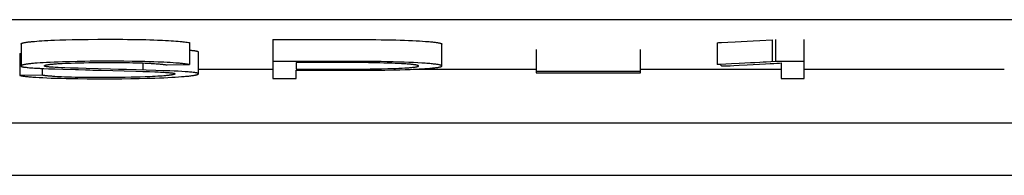
# Model space of a CAD drawing. Extents: x 0 to 594, y 0 to 420.
# Drawn here: x 304 to 309, y 67 to 67 of the extents above; entities that cross this region are included whole.
import ezdxf

# ---------------------------------------------------------------- set-up
doc = ezdxf.new("R2010")
doc.units = 0
doc.header["$LTSCALE"] = 32.67
doc.layers.add('13000_TOP', color=7, linetype='CONTINUOUS')

msp = doc.modelspace()

# ---------------------------------------------------------------- linework, layer by layer
at = {"layer": '13000_TOP', "linetype": 'CONTINUOUS'}
for p, q in [((258.5541, 67.333), (315.0535, 67.333)), ((304.1208, 67.222), (304.1208, 67.1219)), ((304.1826, 67.2342), (304.1926, 67.235)), ((304.1926, 67.235), (304.2036, 67.2358)), ((304.2036, 67.2358), (304.2155, 67.2366)), ((304.2155, 67.2366), (304.2283, 67.2374)), ((304.2283, 67.2374), (304.2422, 67.2381)), ((304.2422, 67.2381), (304.257, 67.2388)), ((304.257, 67.2388), (304.2727, 67.2394)), ((304.2727, 67.2394), (304.298, 67.2404)), ((304.298, 67.2404), (304.3251, 67.2412)), ((304.3251, 67.2412), (304.3539, 67.2419)), ((304.3539, 67.2419), (304.3843, 67.2424)), ((304.3843, 67.2424), (304.4268, 67.243)), ((304.4268, 67.243), (304.4709, 67.2434)), ((304.6059, 67.2433), (304.6381, 67.2429)), ((304.6381, 67.2429), (304.669, 67.2424)), ((304.669, 67.2424), (304.6886, 67.2419)), ((304.6886, 67.2419), (304.7073, 67.2414)), ((304.7073, 67.2414), (304.7251, 67.2409)), ((304.7496, 67.2399), (304.7647, 67.2392)), ((304.7647, 67.2392), (304.7788, 67.2385)), ((304.7788, 67.2385), (304.792, 67.2378)), ((304.792, 67.2378), (304.8042, 67.237)), ((304.8042, 67.237), (304.8156, 67.2362)), ((304.8156, 67.2362), (304.8261, 67.2354)), ((304.8261, 67.2354), (304.8359, 67.2346)), ((304.8885, 67.2282), (304.8885, 67.1281)), ((305.2673, 67.243), (305.2673, 67.0642)), ((305.6993, 67.2426), (305.7363, 67.2422)), ((305.7363, 67.2422), (305.7603, 67.2418)), ((305.7603, 67.2418), (305.7834, 67.2414)), ((305.7834, 67.2414), (305.8056, 67.2409)), ((305.8056, 67.2409), (305.827, 67.2404)), ((305.827, 67.2404), (305.8475, 67.2397)), ((305.8475, 67.2397), (305.8671, 67.2391)), ((305.8671, 67.2391), (305.8857, 67.2384)), ((305.8857, 67.2384), (305.9032, 67.2376)), ((305.9032, 67.2376), (305.9197, 67.2368)), ((305.9197, 67.2368), (305.9351, 67.236)), ((305.9351, 67.236), (305.9493, 67.2351)), ((306.0371, 67.1219), (306.0371, 67.222)), ((307.2909, 67.2281), (307.2909, 67.128)), ((307.2976, 67.2283), (307.3098, 67.2288)), ((307.3098, 67.2288), (307.3388, 67.2302)), ((307.3388, 67.2302), (307.3718, 67.2319)), ((307.3718, 67.2319), (307.4548, 67.2366)), ((307.4548, 67.2366), (307.4853, 67.2383)), ((307.4853, 67.2383), (307.5405, 67.2416)), ((307.5405, 67.2416), (307.5405, 67.1415)), ((307.5552, 67.2425), (307.5552, 67.1425)), ((307.6862, 67.0641), (307.6862, 67.2425)), ((304.1147, 67.1784), (304.1208, 67.1785)), ((304.1147, 67.1784), (304.1147, 67.0784)), ((304.8889, 67.1942), (304.8923, 67.1939)), ((304.8923, 67.1939), (304.8955, 67.1936)), ((304.8955, 67.1936), (304.8986, 67.1932)), ((304.8986, 67.1932), (304.9005, 67.193)), ((304.9005, 67.193), (304.9024, 67.1928)), ((304.9024, 67.1928), (304.9042, 67.1926)), ((304.9042, 67.1926), (304.906, 67.1924)), ((304.906, 67.1924), (304.9076, 67.1922)), ((304.9076, 67.1922), (304.9092, 67.192)), ((304.9092, 67.192), (304.9107, 67.1918)), ((304.9107, 67.1918), (304.9121, 67.1916)), ((304.9281, 67.0861), (304.9281, 67.1861)), ((306.4669, 67.1965), (306.4669, 67.0909)), ((306.9411, 67.0909), (306.9411, 67.1965)), ((304.1531, 67.1148), (304.1599, 67.1142)), ((304.1599, 67.1142), (304.167, 67.1137)), ((304.167, 67.1137), (304.1747, 67.1131)), ((304.1747, 67.1131), (304.1827, 67.1126)), ((304.1827, 67.1126), (304.1913, 67.112)), ((304.1913, 67.112), (304.2049, 67.1113)), ((304.2076, 67.136), (304.1949, 67.1351)), ((304.2215, 67.1369), (304.2076, 67.136)), ((304.2165, 67.1107), (304.2165, 67.0798)), ((304.2368, 67.1377), (304.2215, 67.1369)), ((304.2247, 67.1103), (304.2461, 67.1094)), ((304.2533, 67.1385), (304.2368, 67.1377)), ((304.271, 67.1393), (304.2533, 67.1385)), ((304.2664, 67.1159), (304.2606, 67.1163)), ((304.276, 67.1153), (304.2664, 67.1159)), ((304.2899, 67.14), (304.271, 67.1393)), ((304.3099, 67.1406), (304.2899, 67.14)), ((304.2952, 67.1329), (304.3088, 67.1336)), ((304.3209, 67.1133), (304.3049, 67.1139)), ((304.3088, 67.1336), (304.3237, 67.1343)), ((304.3418, 67.1415), (304.3099, 67.1406)), ((304.346, 67.1124), (304.3209, 67.1133)), ((304.3237, 67.1343), (304.3358, 67.1348)), ((304.3358, 67.1348), (304.3487, 67.1353)), ((304.3758, 67.1422), (304.3418, 67.1415)), ((304.3811, 67.1113), (304.346, 67.1124)), ((304.3487, 67.1353), (304.367, 67.1359)), ((304.367, 67.1359), (304.3866, 67.1364)), ((304.4175, 67.1103), (304.3811, 67.1113)), ((304.3866, 67.1364), (304.4073, 67.1368)), ((304.4073, 67.1368), (304.429, 67.1371)), ((304.429, 67.1371), (304.4559, 67.1374)), ((304.4559, 67.1374), (304.5, 67.1377)), ((304.5, 67.1377), (304.5312, 67.1378)), ((304.5312, 67.1378), (304.5581, 67.1378)), ((304.5581, 67.1378), (304.5802, 67.1377)), ((304.5802, 67.1377), (304.5975, 67.1375)), ((304.6262, 67.143), (304.5888, 67.1434)), ((304.5975, 67.1375), (304.6144, 67.1373)), ((304.6144, 67.1373), (304.6304, 67.1369)), ((304.662, 67.1425), (304.6262, 67.143)), ((304.6304, 67.1369), (304.6417, 67.1367)), ((304.6417, 67.1367), (304.6597, 67.1361)), ((304.6597, 67.1361), (304.6732, 67.1356)), ((304.6846, 67.142), (304.662, 67.1425)), ((304.6732, 67.1356), (304.6859, 67.1351)), ((304.6752, 67.1355), (304.6752, 67.1032)), ((304.7059, 67.1414), (304.6846, 67.142)), ((304.6859, 67.1351), (304.6948, 67.1347)), ((304.6948, 67.1347), (304.7005, 67.1345)), ((304.7005, 67.1345), (304.7087, 67.134)), ((304.7259, 67.1407), (304.7059, 67.1414)), ((304.7087, 67.134), (304.7139, 67.1337)), ((304.7139, 67.1337), (304.7217, 67.1333)), ((304.7217, 67.1333), (304.7291, 67.1328)), ((304.7446, 67.14), (304.7259, 67.1407)), ((304.7291, 67.1328), (304.736, 67.1323)), ((304.736, 67.1323), (304.741, 67.1319)), ((304.741, 67.1319), (304.7457, 67.1315)), ((304.7457, 67.1315), (304.7502, 67.1311)), ((304.7502, 67.1311), (304.7544, 67.1307)), ((304.7544, 67.1307), (304.7571, 67.1304)), ((304.7571, 67.1304), (304.7609, 67.13)), ((304.7609, 67.13), (304.7646, 67.1296)), ((304.7646, 67.1296), (304.7681, 67.1292)), ((304.7681, 67.1292), (304.7715, 67.1288)), ((304.786, 67.138), (304.7703, 67.1389)), ((304.7715, 67.1288), (304.7737, 67.1285)), ((304.7737, 67.1285), (304.7757, 67.1282)), ((304.7757, 67.1282), (304.7777, 67.1279)), ((304.7777, 67.1279), (304.7797, 67.1277)), ((304.8004, 67.1372), (304.786, 67.138)), ((304.7864, 67.1265), (304.8885, 67.1281)), ((304.8137, 67.1363), (304.8004, 67.1372)), ((305.3734, 67.1372), (305.3734, 67.1078)), ((305.6867, 67.1426), (305.6404, 67.1429)), ((305.7021, 67.1366), (305.658, 67.137)), ((305.7314, 67.1422), (305.6867, 67.1426)), ((305.7337, 67.1361), (305.7021, 67.1366)), ((305.7603, 67.1418), (305.7314, 67.1422)), ((305.7538, 67.1357), (305.7337, 67.1361)), ((305.773, 67.1353), (305.7538, 67.1357)), ((305.7883, 67.1412), (305.7603, 67.1418)), ((305.7617, 67.1091), (305.7905, 67.1098)), ((305.7912, 67.1347), (305.773, 67.1353)), ((305.8151, 67.1406), (305.7883, 67.1412)), ((305.7905, 67.1098), (305.8085, 67.1103)), ((305.8084, 67.1342), (305.7912, 67.1347)), ((305.8246, 67.1335), (305.8084, 67.1342)), ((305.8085, 67.1103), (305.8255, 67.1109)), ((305.8405, 67.1399), (305.8151, 67.1406)), ((305.8397, 67.1328), (305.8246, 67.1335)), ((305.8255, 67.1109), (305.8413, 67.1116)), ((305.8538, 67.1321), (305.8397, 67.1328)), ((305.8645, 67.1391), (305.8405, 67.1399)), ((305.8413, 67.1116), (305.8558, 67.1123)), ((305.8558, 67.1123), (305.869, 67.113)), ((305.887, 67.1382), (305.8645, 67.1391)), ((305.9079, 67.1373), (305.887, 67.1382)), ((305.9273, 67.1363), (305.9079, 67.1373)), ((307.3034, 67.1282), (307.2909, 67.128)), ((307.33, 67.1297), (307.3028, 67.1284)), ((307.3034, 67.1282), (307.3098, 67.1225)), ((307.3098, 67.1225), (307.3315, 67.1228)), ((307.3558, 67.131), (307.33, 67.1297)), ((307.3315, 67.1228), (307.3349, 67.1228)), ((307.3349, 67.1228), (307.341, 67.123)), ((307.341, 67.123), (307.3496, 67.1233)), ((307.3496, 67.1233), (307.3655, 67.1239)), ((307.3904, 67.1328), (307.3558, 67.131)), ((307.3655, 67.1239), (307.39, 67.125)), ((307.39, 67.125), (307.427, 67.1268)), ((307.4428, 67.1358), (307.3904, 67.1328)), ((307.427, 67.1268), (307.5103, 67.1314)), ((307.4616, 67.1369), (307.4428, 67.1358)), ((307.485, 67.1382), (307.4616, 67.1369)), ((307.499, 67.1391), (307.485, 67.1382)), ((307.5129, 67.1399), (307.499, 67.1391)), ((307.5103, 67.1314), (307.5316, 67.1326)), ((307.5552, 67.1425), (307.5129, 67.1399)), ((307.5316, 67.1326), (307.5486, 67.1335)), ((307.5486, 67.1335), (307.5613, 67.1343)), ((307.6862, 67.1425), (307.5552, 67.1425)), ((307.5613, 67.1343), (307.5739, 67.135)), ((307.5739, 67.135), (307.5823, 67.1355)), ((307.5823, 67.1355), (307.5823, 67.0641)), ((304.2165, 67.0798), (304.1147, 67.0784)), ((304.2035, 67.0697), (304.2202, 67.0688)), ((304.2202, 67.0688), (304.2386, 67.0679)), ((304.2386, 67.0679), (304.2585, 67.0671)), ((304.2461, 67.1094), (304.2748, 67.1083)), ((304.2585, 67.0671), (304.2799, 67.0664)), ((304.2748, 67.1083), (304.3112, 67.1071)), ((304.2799, 67.0664), (304.3028, 67.0657)), ((304.3028, 67.0657), (304.327, 67.0652)), ((304.3194, 67.0715), (304.3054, 67.0721)), ((304.3112, 67.1071), (304.3693, 67.1054)), ((304.3344, 67.071), (304.3194, 67.0715)), ((304.327, 67.0652), (304.3526, 67.0647)), ((304.3506, 67.0705), (304.3344, 67.071)), ((304.3678, 67.0701), (304.3506, 67.0705)), ((304.3526, 67.0647), (304.3793, 67.0643)), ((304.386, 67.0698), (304.3678, 67.0701)), ((304.3693, 67.1054), (304.3824, 67.1051)), ((304.3824, 67.1051), (304.4149, 67.1042)), ((304.4145, 67.0694), (304.386, 67.0698)), ((304.4441, 67.0691), (304.4145, 67.0694)), ((304.4149, 67.1042), (304.4342, 67.1036)), ((304.4342, 67.1036), (304.4471, 67.1032)), ((304.4847, 67.069), (304.4441, 67.0691)), ((304.4471, 67.1032), (304.46, 67.1029)), ((304.5255, 67.0691), (304.4847, 67.069)), ((304.4856, 67.1021), (304.6437, 67.0979)), ((304.5654, 67.0694), (304.5255, 67.0691)), ((304.6013, 67.1052), (304.5646, 67.1062)), ((304.5942, 67.0697), (304.5654, 67.0694)), ((304.6216, 67.0702), (304.5942, 67.0697)), ((304.7343, 67.1016), (304.6013, 67.1052)), ((304.6202, 67.0645), (304.6591, 67.0652)), ((304.6388, 67.0706), (304.6216, 67.0702)), ((304.6631, 67.0713), (304.6388, 67.0706)), ((304.6437, 67.0979), (304.6758, 67.097)), ((304.6591, 67.0652), (304.6956, 67.0661)), ((304.6857, 67.0721), (304.6631, 67.0713)), ((304.6758, 67.097), (304.7063, 67.096)), ((304.7068, 67.0729), (304.6857, 67.0721)), ((304.6956, 67.0661), (304.7295, 67.0671)), ((304.7063, 67.096), (304.7295, 67.0952)), ((304.7198, 67.0735), (304.7068, 67.0729)), ((304.7319, 67.0741), (304.7198, 67.0735)), ((304.7295, 67.0952), (304.7457, 67.0945)), ((304.7295, 67.0671), (304.7507, 67.0679)), ((304.7431, 67.0748), (304.7319, 67.0741)), ((304.7675, 67.1005), (304.7343, 67.1016)), ((304.7533, 67.0755), (304.7431, 67.0748)), ((304.7507, 67.0679), (304.7707, 67.0686)), ((304.7627, 67.0761), (304.7533, 67.0755)), ((304.7606, 67.0937), (304.7698, 67.0932)), ((304.7714, 67.0768), (304.7627, 67.0761)), ((304.7986, 67.0993), (304.7675, 67.1005)), ((304.7698, 67.0932), (304.7785, 67.0927)), ((304.7707, 67.0686), (304.7894, 67.0695)), ((304.7785, 67.0927), (304.7865, 67.0922)), ((304.7865, 67.0922), (304.794, 67.0916)), ((304.7894, 67.0695), (304.8069, 67.0704)), ((304.8179, 67.0984), (304.7986, 67.0993)), ((304.8069, 67.0704), (304.823, 67.0713)), ((304.8359, 67.0976), (304.8179, 67.0984)), ((304.823, 67.0713), (304.8379, 67.0722)), ((304.8524, 67.0966), (304.8359, 67.0976)), ((304.8379, 67.0722), (304.8514, 67.0732)), ((304.9277, 67.1071), (305.2667, 67.1071)), ((305.3734, 67.1078), (305.6439, 67.1078)), ((305.3734, 67.0642), (305.3734, 67.1022)), ((305.6439, 67.1078), (305.6883, 67.1081)), ((305.7312, 67.1086), (305.7617, 67.1091)), ((305.7776, 67.1035), (305.8189, 67.1043)), ((305.8189, 67.1043), (305.8449, 67.105)), ((305.8449, 67.105), (305.8695, 67.1057)), ((305.8695, 67.1057), (305.8924, 67.1066)), ((305.8924, 67.1066), (305.9137, 67.1075)), ((305.9059, 67.1071), (306.4665, 67.1071)), ((305.9137, 67.1075), (305.9332, 67.1084)), ((305.9332, 67.1084), (305.951, 67.1094)), ((306.9411, 67.0964), (306.4669, 67.0964)), ((306.4669, 67.0909), (306.9411, 67.0909)), ((306.9405, 67.1071), (307.5814, 67.1071)), ((307.6856, 67.1071), (308.5976, 67.1071)), ((304.3793, 67.0643), (304.4213, 67.0638)), ((304.5792, 67.064), (304.6202, 67.0645)), ((305.2673, 67.0642), (305.3734, 67.0642)), ((307.5823, 67.0641), (307.6862, 67.0641)), ((302.1535, 66.8635), (315.0535, 66.8635)), ((275.8535, 66.6235), (315.0535, 66.6235))]:
    msp.add_line(p, q, dxfattribs=at)
for points in [[(304.1208, 67.222), (304.1211, 67.2229), (304.1219, 67.2238), (304.1232, 67.2246), (304.1251, 67.2255), (304.1263, 67.226), (304.1277, 67.2264), (304.1292, 67.2269), (304.1309, 67.2273), (304.1327, 67.2278), (304.1347, 67.2282), (304.1369, 67.2286), (304.1393, 67.2291), (304.1419, 67.2295), (304.1446, 67.23), (304.1476, 67.2304), (304.1507, 67.2308), (304.154, 67.2313), (304.1575, 67.2317), (304.1611, 67.2321), (304.165, 67.2325), (304.1691, 67.233), (304.1734, 67.2334), (304.1779, 67.2338), (304.1826, 67.2342)], [(304.4709, 67.2434), (304.5161, 67.2436), (304.5388, 67.2437), (304.5614, 67.2436), (304.5838, 67.2435), (304.6059, 67.2433)], [(304.7251, 67.2409), (304.7417, 67.2402), (304.7496, 67.2399)], [(304.8359, 67.2346), (304.8449, 67.2338), (304.8492, 67.2334), (304.8532, 67.233), (304.8572, 67.2325), (304.8645, 67.2317), (304.8713, 67.2308), (304.8776, 67.2299), (304.8833, 67.2291), (304.8885, 67.2282)], [(305.2673, 67.243), (305.6488, 67.2429), (305.6741, 67.2428), (305.6993, 67.2426)], [(305.9493, 67.2351), (305.9622, 67.2342), (305.9683, 67.2338), (305.974, 67.2333), (305.9795, 67.2329), (305.9847, 67.2324), (305.9897, 67.2319), (305.9944, 67.2315), (305.9988, 67.231), (306.003, 67.2305), (306.007, 67.23), (306.0106, 67.2295), (306.0141, 67.229), (306.0172, 67.2285), (306.0202, 67.228), (306.0229, 67.2275), (306.0253, 67.227), (306.0276, 67.2265), (306.0296, 67.226), (306.0313, 67.2255), (306.0328, 67.225), (306.0341, 67.2245), (306.0352, 67.224), (306.0361, 67.2235), (306.0367, 67.223), (306.037, 67.2225), (306.0372, 67.222)], [(307.2909, 67.2281), (307.2927, 67.2281), (307.2976, 67.2283)], [(304.9121, 67.1916), (304.9135, 67.1914), (304.9142, 67.1913), (304.9148, 67.1912), (304.9154, 67.1911), (304.916, 67.191), (304.9166, 67.1909), (304.9172, 67.1907), (304.9177, 67.1906), (304.9182, 67.1905), (304.9188, 67.1904), (304.9193, 67.1903), (304.9197, 67.1902), (304.9202, 67.1901), (304.9207, 67.19), (304.9211, 67.1899), (304.9215, 67.1898), (304.9219, 67.1897), (304.9223, 67.1896), (304.9227, 67.1895), (304.9231, 67.1894), (304.9234, 67.1893), (304.9237, 67.1891), (304.9241, 67.189), (304.9244, 67.1889), (304.9247, 67.1888), (304.925, 67.1887), (304.9252, 67.1886), (304.9255, 67.1885), (304.9257, 67.1884), (304.926, 67.1883), (304.9262, 67.1882), (304.9264, 67.1881), (304.9266, 67.188), (304.9268, 67.1879), (304.9269, 67.1877), (304.9271, 67.1876), (304.9273, 67.1875), (304.9274, 67.1874), (304.9275, 67.1873), (304.9276, 67.1872), (304.9278, 67.1871), (304.9279, 67.187), (304.9279, 67.1869), (304.928, 67.1868), (304.9281, 67.1867), (304.9281, 67.1866), (304.9282, 67.1865), (304.9282, 67.1863), (304.9282, 67.1862), (304.9283, 67.1861)], [(304.1949, 67.1351), (304.189, 67.1347), (304.1833, 67.1342), (304.178, 67.1337), (304.1729, 67.1333), (304.1681, 67.1328), (304.1635, 67.1323), (304.1592, 67.1318), (304.1552, 67.1313), (304.1513, 67.1308), (304.1478, 67.1303), (304.1444, 67.1298), (304.1413, 67.1293), (304.1385, 67.1288), (304.1359, 67.1283), (304.1335, 67.1278), (304.1313, 67.1273), (304.1294, 67.1268), (304.1276, 67.1263), (304.1261, 67.1258), (304.1248, 67.1253), (304.1237, 67.1248), (304.1228, 67.1243), (304.122, 67.1238), (304.1215, 67.1233), (304.1211, 67.1228), (304.1209, 67.1223), (304.1209, 67.1218), (304.121, 67.1212), (304.1214, 67.1207), (304.1221, 67.1202), (304.123, 67.1197), (304.1243, 67.1192), (304.1258, 67.1187), (304.1278, 67.1182), (304.1301, 67.1177), (304.1328, 67.1172), (304.1359, 67.1167), (304.1395, 67.1162), (304.1435, 67.1158), (304.1481, 67.1153), (304.1531, 67.1148)], [(304.2049, 67.1113), (304.2097, 67.111), (304.2247, 67.1103)], [(304.2606, 67.1163), (304.2551, 67.1167), (304.2525, 67.1169), (304.2501, 67.1171), (304.2478, 67.1173), (304.2456, 67.1175), (304.2435, 67.1177), (304.2415, 67.118), (304.2397, 67.1182), (304.2381, 67.1184), (304.2366, 67.1186), (304.2352, 67.1188), (304.2339, 67.1191), (304.2328, 67.1193), (304.2318, 67.1195), (304.2309, 67.1197), (304.2301, 67.12), (304.2294, 67.1202), (304.2288, 67.1204), (304.2278, 67.1209), (304.2272, 67.1213), (304.227, 67.1218), (304.2269, 67.1223), (304.2271, 67.1227), (304.2274, 67.1232), (304.2279, 67.1236), (304.2286, 67.1241), (304.2294, 67.1246), (304.2303, 67.125), (304.2315, 67.1255), (304.2329, 67.1259), (304.2345, 67.1264), (304.2363, 67.1268), (304.2385, 67.1273), (304.2409, 67.1277), (304.2436, 67.1282), (304.2466, 67.1286), (304.25, 67.1291), (304.2537, 67.1295), (304.2578, 67.13), (304.2621, 67.1304), (304.2668, 67.1308), (304.2719, 67.1313), (304.2772, 67.1317), (304.2829, 67.1321), (304.2889, 67.1325), (304.2952, 67.1329)], [(304.3049, 67.1139), (304.2899, 67.1146), (304.2828, 67.115), (304.276, 67.1153)], [(304.5888, 67.1434), (304.5634, 67.1435), (304.5377, 67.1436), (304.5121, 67.1435), (304.4865, 67.1434), (304.4611, 67.1433), (304.4361, 67.1431), (304.4115, 67.1428), (304.3758, 67.1422)], [(304.5646, 67.1062), (304.528, 67.1072), (304.4175, 67.1103)], [(304.7703, 67.1389), (304.7621, 67.1393), (304.7446, 67.14)], [(304.7797, 67.1277), (304.7815, 67.1274), (304.7824, 67.1272), (304.7832, 67.1271), (304.7841, 67.127), (304.7849, 67.1268), (304.7857, 67.1267), (304.7864, 67.1265)], [(304.8885, 67.1281), (304.8825, 67.1291), (304.8793, 67.1296), (304.8759, 67.1301), (304.8724, 67.1306), (304.8687, 67.1311), (304.8648, 67.1316), (304.8607, 67.1321), (304.8564, 67.1325), (304.8519, 67.133), (304.8471, 67.1335), (304.8422, 67.134), (304.837, 67.1344), (304.8316, 67.1349), (304.8259, 67.1354), (304.8137, 67.1363)], [(305.6404, 67.1429), (305.6093, 67.1429), (305.2673, 67.1429)], [(305.658, 67.137), (305.6354, 67.1371), (305.3734, 67.1372)], [(305.869, 67.113), (305.8751, 67.1134), (305.8809, 67.1137), (305.8863, 67.1141), (305.8914, 67.1145), (305.8961, 67.1149), (305.9006, 67.1154), (305.9047, 67.1158), (305.9085, 67.1162), (305.9119, 67.1166), (305.9151, 67.117), (305.9179, 67.1175), (305.9204, 67.1179), (305.9227, 67.1184), (305.9247, 67.1188), (305.9264, 67.1192), (305.9278, 67.1197), (305.929, 67.1201), (305.9299, 67.1206), (305.9306, 67.121), (305.9309, 67.1215), (305.931, 67.1219), (305.9309, 67.1224), (305.9305, 67.1228), (305.9298, 67.1233), (305.9289, 67.1237), (305.9276, 67.1242), (305.9262, 67.1246), (305.9245, 67.1251), (305.9226, 67.1255), (305.9204, 67.1259), (305.918, 67.1264), (305.9153, 67.1268), (305.9123, 67.1273), (305.9091, 67.1277), (305.9056, 67.1281), (305.9018, 67.1285), (305.8977, 67.129), (305.8933, 67.1294), (305.8886, 67.1298), (305.8835, 67.1302), (305.8782, 67.1306), (305.8726, 67.131), (305.8666, 67.1314), (305.8538, 67.1321)], [(305.951, 67.1094), (305.9592, 67.1099), (305.967, 67.1105), (305.9744, 67.111), (305.9814, 67.1115), (305.9879, 67.1121), (305.994, 67.1127), (305.9996, 67.1132), (306.0048, 67.1138), (306.0096, 67.1144), (306.014, 67.115), (306.018, 67.1156), (306.0216, 67.1162), (306.0249, 67.1168), (306.0277, 67.1174), (306.0302, 67.118), (306.0323, 67.1186), (306.034, 67.1192), (306.0353, 67.1199), (306.0363, 67.1205), (306.0369, 67.1211), (306.0372, 67.1217), (306.0371, 67.1223), (306.0366, 67.1229), (306.0358, 67.1236), (306.0347, 67.1242), (306.0332, 67.1248), (306.0314, 67.1254), (306.0292, 67.126), (306.0267, 67.1266), (306.0239, 67.1273), (306.0207, 67.1279), (306.0172, 67.1285), (306.0133, 67.1291), (306.009, 67.1297), (306.0043, 67.1303), (305.9993, 67.1309), (305.9939, 67.1314), (305.9881, 67.132), (305.982, 67.1326), (305.9754, 67.1331), (305.9684, 67.1337), (305.961, 67.1342), (305.9532, 67.1348), (305.945, 67.1353), (305.9273, 67.1363)], [(307.3028, 67.1284), (307.2941, 67.1281), (307.2909, 67.128)], [(304.1147, 67.0784), (304.1179, 67.0778), (304.1213, 67.0773), (304.1249, 67.0767), (304.1287, 67.0762), (304.1328, 67.0757), (304.1371, 67.0751), (304.1416, 67.0746), (304.1464, 67.0741), (304.1515, 67.0736), (304.1568, 67.0731), (304.1625, 67.0726), (304.1685, 67.0721), (304.1748, 67.0716), (304.1814, 67.0711), (304.1884, 67.0706), (304.2035, 67.0697)], [(304.2866, 67.073), (304.2754, 67.0736), (304.2702, 67.074), (304.2654, 67.0743), (304.2608, 67.0747), (304.2564, 67.075), (304.2522, 67.0754), (304.2483, 67.0757), (304.2445, 67.0761), (304.2409, 67.0764), (304.2376, 67.0768), (304.2344, 67.0772), (304.2314, 67.0776), (304.2285, 67.0779), (304.2258, 67.0783), (304.2233, 67.0787), (304.2209, 67.0791), (304.2187, 67.0795), (304.2165, 67.0798)], [(304.3054, 67.0721), (304.2926, 67.0727), (304.2866, 67.073)], [(304.46, 67.1029), (304.4728, 67.1025), (304.4856, 67.1021)], [(304.7457, 67.0945), (304.7558, 67.094), (304.7606, 67.0937)], [(304.794, 67.0916), (304.7983, 67.0913), (304.8022, 67.0909), (304.8056, 67.0905), (304.8087, 67.0901), (304.8114, 67.0898), (304.8137, 67.0894), (304.8158, 67.089), (304.8175, 67.0886), (304.8189, 67.0882), (304.82, 67.0878), (304.8209, 67.0874), (304.8215, 67.087), (304.8219, 67.0867), (304.8221, 67.0863), (304.8221, 67.0859), (304.8219, 67.0855), (304.8215, 67.0851), (304.8209, 67.0847), (304.8201, 67.0843), (304.8192, 67.0839), (304.8181, 67.0835), (304.8168, 67.0832), (304.8154, 67.0828), (304.8138, 67.0824), (304.8121, 67.082), (304.8102, 67.0816), (304.8081, 67.0812), (304.806, 67.0809), (304.8037, 67.0805), (304.8013, 67.0801), (304.7987, 67.0797), (304.7959, 67.0794), (304.793, 67.079), (304.7898, 67.0786), (304.7865, 67.0783), (304.783, 67.0779), (304.7793, 67.0775), (304.7755, 67.0772), (304.7714, 67.0768)], [(304.8514, 67.0732), (304.8578, 67.0737), (304.8638, 67.0742), (304.8695, 67.0747), (304.8749, 67.0752), (304.8801, 67.0757), (304.885, 67.0762), (304.8896, 67.0768), (304.8939, 67.0773), (304.898, 67.0778), (304.9018, 67.0784), (304.9054, 67.0789), (304.9087, 67.0794), (304.9118, 67.08), (304.9146, 67.0805), (304.9172, 67.0811), (304.9195, 67.0816), (304.9215, 67.0821), (304.9233, 67.0827), (304.9248, 67.0832), (304.9261, 67.0838), (304.927, 67.0843), (304.9277, 67.0849), (304.9281, 67.0855), (304.9283, 67.086), (304.9281, 67.0866), (304.9277, 67.0871), (304.9269, 67.0877), (304.9259, 67.0882), (304.9246, 67.0888), (304.9229, 67.0893), (304.9208, 67.0899), (304.9183, 67.0904), (304.9154, 67.091), (304.912, 67.0915), (304.9082, 67.0921), (304.9038, 67.0926), (304.8989, 67.0931), (304.8935, 67.0937), (304.8877, 67.0942), (304.8814, 67.0947), (304.8747, 67.0952), (304.8676, 67.0957), (304.8524, 67.0966)], [(305.3734, 67.1022), (305.4337, 67.1022), (305.4638, 67.1022), (305.6446, 67.1022)], [(305.6446, 67.1022), (305.6747, 67.1024), (305.7047, 67.1026), (305.7343, 67.1029), (305.7776, 67.1035)], [(305.6883, 67.1081), (305.71, 67.1083), (305.7312, 67.1086)], [(304.4213, 67.0638), (304.45, 67.0637), (304.4789, 67.0636), (304.5078, 67.0636), (304.5367, 67.0637), (304.5792, 67.064)]]:
    msp.add_lwpolyline(points, dxfattribs=at)

doc.saveas('drawing.dxf')
